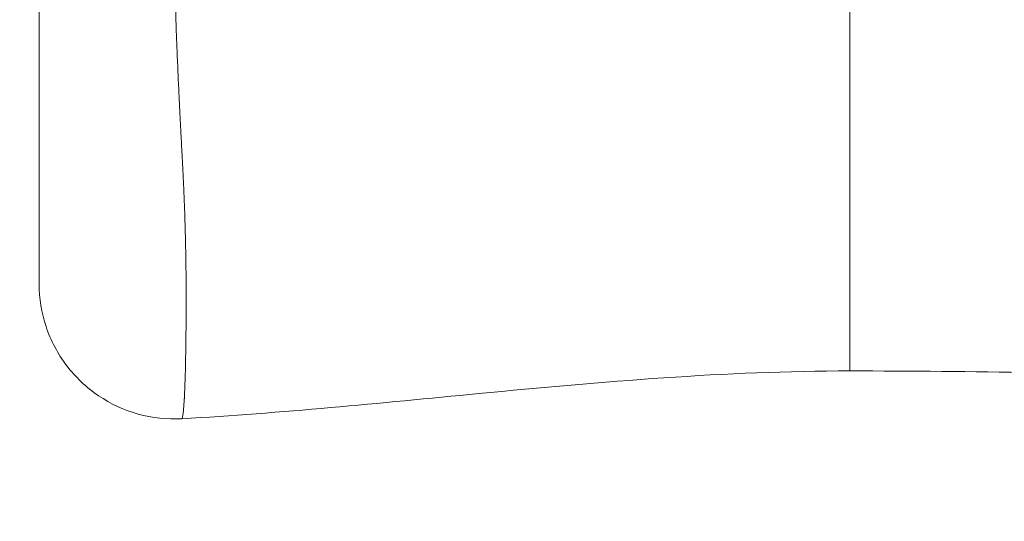
# Model space of a CAD drawing. Extents: x -27323 to -10523, y 17749 to 29629.
# Drawn here: x -23536 to -23443, y 23507 to 23554 of the extents above; entities that cross this region are included whole.
import ezdxf

# ---------------------------------------------------------------- set-up
doc = ezdxf.new("R2010")
doc.units = 0
doc.header["$MEASUREMENT"] = 0
doc.header["$PDMODE"] = 1
doc.layers.get('0').update_dxf_attribs({"linetype": 'CONTINUOUS'})
doc.layers.get('DefPoints').update_dxf_attribs({"linetype": 'CONTINUOUS'})
for name, color, linetype, lineweight in [('FRAM3', 1, 'CONTINUOUS', 50), ('外形線', 7, 'CONTINUOUS', 18), ('寸法線', 3, 'CONTINUOUS', 18)]:
    doc.layers.add(name, color=color, linetype=linetype, lineweight=lineweight)
doc.styles.get("Standard").update_dxf_attribs({"font": 'TXT.SHX', "bigfont": 'bigfont.shx'})
doc.dimstyles.new('40ベース', dxfattribs={"dimscale": 40, "dimtxt": 3, "dimasz": 3, "dimexe": 0, "dimexo": 1, "dimgap": 1, "dimtad": 3, "dimdec": 0, "dimdsep": 46, "dimtxsty": 'STANDARD', "dimblk": 'DOTSMALL', "dimcen": 0, "dimclrd": 256, "dimclre": 256, "dimclrt": 7, "dimadec": 3, "dimazin": 2, "dimtfac": 1, "dimtdec": 0, "dimtix": 1, "dimtmove": 2, "dimatfit": 2, "dimldrblk": 'OPEN', "dimfxl": 1, "dimtolj": 1, "dimlwd": -1, "dimlwe": -1, "dimarcsym": 0})

# ---------------------------------------------------------------- blocks, each defined once
blk = doc.blocks.new('_DotSmall')
at = {"layer": 'FRAM3', "color": 0, "const_width": 0.5}
blk.add_lwpolyline([(-0.0625, 0, 1), (0.0625, 0, 1)], format="xyb", close=True, dxfattribs=at)
blk = doc.blocks.new('*D4')
at = {"layer": 'DefPoints', "color": 0}
for p in [(-24212.889, 25843.315), (-23218.474, 25843.315), (-23533.496, 21891.313)]:
    blk.add_point(p, dxfattribs=at)
at = {"layer": '寸法線'}
for p, q in [((-23258.474, 25843.315), (-24212.889, 25843.315)), ((-24212.889, 21891.313), (-24212.889, 25843.315)), ((-23573.496, 21891.313), (-24212.889, 21891.313))]:
    blk.add_line(p, q, dxfattribs=at)
at = {"layer": '寸法線', "xscale": 120, "yscale": 120, "zscale": 120}
for p, rotation in [((-24212.889, 25843.315), 90), ((-24212.889, 21891.313), 270)]:
    blk.add_blockref('_DotSmall', p, dxfattribs=dict(at, rotation=rotation))
at = {"layer": '寸法線', "color": 7, "insert": (-24312.889, 23867.314), "char_height": 120, "attachment_point": 5, "rotation": 90}
blk.add_mtext('\\A1;(3950)', dxfattribs=at)
blk = doc.blocks.new('_OPEN')
at = {"color": 0, "linetype": 'ByBlock'}
for p, q in [((-1, 0.16667), (0, 0)), ((0, 0), (-1, -0.16667)), ((0, 0), (-1, 0))]:
    blk.add_line(p, q, dxfattribs=at)

msp = doc.modelspace()

# ---------------------------------------------------------------- linework, layer by layer
at = {"layer": '外形線'}
for points, knots in [([(-23458.007, 23520.941), (-23458.007, 23520.941), (-23458.007, 23520.957), (-23458.007, 23520.988), (-23458.007, 23521.045), (-23458.007, 23521.153), (-23458.007, 23521.306), (-23458.007, 23521.457), (-23458.007, 23521.651), (-23458.007, 23521.883), (-23458.007, 23522.114), (-23458.007, 23522.381), (-23458.007, 23522.68), (-23458.007, 23522.979), (-23458.007, 23523.309), (-23458.007, 23523.666), (-23458.007, 23524.027), (-23458.007, 23524.414), (-23458.007, 23524.829), (-23458.007, 23525.249), (-23458.007, 23525.696), (-23458.007, 23526.172), (-23458.007, 23527.134), (-23458.007, 23528.212), (-23458.007, 23529.408), (-23458.007, 23530.612), (-23458.007, 23531.935), (-23458.007, 23533.376), (-23458.007, 23534.814), (-23458.007, 23536.371), (-23458.007, 23538.039), (-23458.007, 23539.696), (-23458.007, 23541.461), (-23458.007, 23543.309), (-23458.007, 23545.157), (-23458.007, 23547.089), (-23458.007, 23549.077), (-23458.007, 23550.076), (-23458.007, 23551.089), (-23458.007, 23552.112), (-23458.007, 23553.14), (-23458.007, 23554.177), (-23458.007, 23555.222), (-23458.007, 23556.269), (-23458.007, 23557.323), (-23458.007, 23558.382), (-23458.007, 23559.439), (-23458.007, 23560.499), (-23458.007, 23561.563), (-23458.007, 23561.832), (-23458.007, 23562.101), (-23458.007, 23562.371)], [0.4943536, 0.4943536, 0.4943536, 0.4943536, 0.5023146, 0.5023146, 0.5023146, 0.5172289, 0.5172289, 0.5172289, 0.5320224, 0.5320224, 0.5320224, 0.5467377, 0.5467377, 0.5467377, 0.5614283, 0.5614283, 0.5614283, 0.576253, 0.576253, 0.576253, 0.5912269, 0.5912269, 0.5912269, 0.6215036, 0.6215036, 0.6215036, 0.6520003, 0.6520003, 0.6520003, 0.6824399, 0.6824399, 0.6824399, 0.7126836, 0.7126836, 0.7126836, 0.7429186, 0.7429186, 0.7429186, 0.7581056, 0.7581056, 0.7581056, 0.773373, 0.773373, 0.773373, 0.788672, 0.788672, 0.788672, 0.803946, 0.803946, 0.803946, 0.8078131, 0.8078131, 0.8078131, 0.8078131]), ([(-23534.215, 23537.831), (-23534.215, 23537.908), (-23534.215, 23537.986), (-23534.215, 23538.064), (-23534.215, 23538.519), (-23534.215, 23538.996), (-23534.215, 23539.497), (-23534.215, 23539.578), (-23534.215, 23539.661), (-23534.215, 23539.744), (-23534.215, 23539.959), (-23534.215, 23540.179), (-23534.215, 23540.402), (-23534.215, 23540.486), (-23534.215, 23540.57), (-23534.215, 23540.655), (-23534.215, 23540.883), (-23534.215, 23541.114), (-23534.215, 23541.349), (-23534.215, 23541.434), (-23534.215, 23541.52), (-23534.215, 23541.606), (-23534.215, 23541.93), (-23534.215, 23542.261), (-23534.215, 23542.6), (-23534.215, 23542.77), (-23534.215, 23542.942), (-23534.215, 23543.115), (-23534.215, 23543.201), (-23534.215, 23543.288), (-23534.215, 23543.375), (-23534.215, 23543.463), (-23534.215, 23543.553), (-23534.215, 23543.642), (-23534.215, 23543.911), (-23534.215, 23544.184), (-23534.215, 23544.458), (-23534.215, 23544.547), (-23534.215, 23544.636), (-23534.215, 23544.726), (-23534.215, 23545.003), (-23534.215, 23545.281), (-23534.215, 23545.56), (-23534.215, 23545.647), (-23534.215, 23545.735), (-23534.215, 23545.822), (-23534.215, 23546.189), (-23534.215, 23546.558), (-23534.215, 23546.927), (-23534.215, 23547.214), (-23534.215, 23547.501), (-23534.215, 23547.789), (-23534.215, 23547.873), (-23534.215, 23547.956), (-23534.215, 23548.039), (-23534.215, 23548.705), (-23534.215, 23549.374), (-23534.215, 23550.045), (-23534.215, 23550.124), (-23534.215, 23550.203), (-23534.215, 23550.282), (-23534.215, 23550.959), (-23534.215, 23551.635), (-23534.215, 23552.309), (-23534.215, 23552.383), (-23534.215, 23552.456), (-23534.215, 23552.53)], [0.09545881, 0.09545881, 0.09545881, 0.09545881, 0.09578347, 0.09578347, 0.09578347, 0.09767879, 0.09767879, 0.09767879, 0.0979879, 0.0979879, 0.0979879, 0.09878877, 0.09878877, 0.09878877, 0.09909023, 0.09909023, 0.09909023, 0.09989876, 0.09989876, 0.09989876, 0.1001925, 0.1001925, 0.1001925, 0.10129475, 0.10129475, 0.10129475, 0.10184588, 0.10184588, 0.10184588, 0.10211873, 0.10211873, 0.10211873, 0.10239692, 0.10239692, 0.10239692, 0.10322872, 0.10322872, 0.10322872, 0.10349925, 0.10349925, 0.10349925, 0.1043387, 0.1043387, 0.1043387, 0.10460152, 0.10460152, 0.10460152, 0.10570378, 0.10570378, 0.10570378, 0.10655868, 0.10655868, 0.10655868, 0.10680603, 0.10680603, 0.10680603, 0.10877865, 0.10877865, 0.10877865, 0.10901054, 0.10901054, 0.10901054, 0.11099862, 0.11099862, 0.11099862, 0.11121507, 0.11121507, 0.11121507, 0.11121507]), ([(-23534.215, 23535.191), (-23534.215, 23535.405), (-23534.215, 23535.625), (-23534.215, 23535.851), (-23534.215, 23536.008), (-23534.215, 23536.169), (-23534.215, 23536.332), (-23534.215, 23536.405), (-23534.215, 23536.478), (-23534.215, 23536.552), (-23534.215, 23536.96), (-23534.215, 23537.386), (-23534.215, 23537.831)], [0.091374414, 0.091374414, 0.091374414, 0.091374414, 0.092476448, 0.092476448, 0.092476448, 0.093238842, 0.093238842, 0.093238842, 0.093578954, 0.093578954, 0.093578954, 0.095458815, 0.095458815, 0.095458815, 0.095458815]), ([(-23534.215, 23530.365), (-23534.215, 23530.402), (-23534.215, 23530.44), (-23534.215, 23530.479), (-23534.215, 23530.584), (-23534.215, 23530.694), (-23534.215, 23530.81), (-23534.215, 23530.882), (-23534.215, 23530.955), (-23534.215, 23531.031), (-23534.215, 23531.077), (-23534.215, 23531.124), (-23534.215, 23531.171), (-23534.215, 23531.376), (-23534.215, 23531.594), (-23534.215, 23531.827), (-23534.215, 23531.878), (-23534.215, 23531.931), (-23534.215, 23531.984), (-23534.215, 23532.275), (-23534.215, 23532.587), (-23534.215, 23532.921), (-23534.215, 23533.198), (-23534.215, 23533.49), (-23534.215, 23533.798), (-23534.215, 23533.86), (-23534.215, 23533.923), (-23534.215, 23533.986), (-23534.215, 23534.303), (-23534.215, 23534.636), (-23534.215, 23534.987), (-23534.215, 23535.055), (-23534.215, 23535.123), (-23534.215, 23535.191)], [0.07991901, 0.07991901, 0.07991901, 0.07991901, 0.08033588, 0.08033588, 0.08033588, 0.08145122, 0.08145122, 0.08145122, 0.08213898, 0.08213898, 0.08213898, 0.08255654, 0.08255654, 0.08255654, 0.08435895, 0.08435895, 0.08435895, 0.08476091, 0.08476091, 0.08476091, 0.08696542, 0.08696542, 0.08696542, 0.0887989, 0.0887989, 0.0887989, 0.08916993, 0.08916993, 0.08916993, 0.09101887, 0.09101887, 0.09101887, 0.09137441, 0.09137441, 0.09137441, 0.09137441]), ([(-23534.215, 23529.128), (-23534.215, 23529.128), (-23534.215, 23529.128), (-23534.215, 23529.129), (-23534.215, 23529.145), (-23534.215, 23529.254), (-23534.215, 23529.447)], [0.071090306, 0.071090306, 0.071090306, 0.071090306, 0.071409394, 0.071409394, 0.071409394, 0.075479063, 0.075479063, 0.075479063, 0.075479063]), ([(-23520.799, 23516.446), (-23522.169, 23516.369), (-23523.57, 23516.519), (-23526.219, 23517.25), (-23527.502, 23517.842), (-23529.78, 23519.387), (-23530.805, 23520.359), (-23532.468, 23522.553), (-23533.127, 23523.802), (-23533.992, 23526.396), (-23534.215, 23527.773), (-23534.215, 23529.128)], [0, 0, 0, 0, 0.411603, 0.411603, 0.824511, 0.824511, 1.237372, 1.237372, 1.650235, 1.650235, 2.05747, 2.05747, 2.05747, 2.05747]), ([(-23458.007, 23520.941), (-23469.672, 23520.941), (-23481.321, 23519.92), (-23502.178, 23517.923), (-23511.46, 23516.972), (-23520.799, 23516.446)], [0, 0, 0, 0, 3.499712, 3.499712, 6.310681, 6.310681, 6.310681, 6.310681])]:
    msp.add_open_spline(points, degree=3, knots=knots, dxfattribs=at)
for points in [[(-23521.42, 23556.013), (-23521.394, 23555.085), (-23521.364, 23554.156), (-23521.332, 23553.224)], [(-23534.215, 23552.53), (-23534.215, 23553.277), (-23534.215, 23554.022), (-23534.215, 23554.766)], [(-23521.332, 23553.224), (-23521.33, 23553.18), (-23521.328, 23553.136), (-23521.327, 23553.091)], [(-23521.327, 23553.091), (-23521.303, 23552.422), (-23521.278, 23551.752), (-23521.251, 23551.08)], [(-23521.251, 23551.08), (-23521.24, 23550.803), (-23521.228, 23550.527), (-23521.217, 23550.25)], [(-23521.217, 23550.25), (-23521.2, 23549.854), (-23521.183, 23549.46), (-23521.165, 23549.066)], [(-23521.165, 23549.066), (-23521.135, 23548.385), (-23521.103, 23547.707), (-23521.07, 23547.031)], [(-23521.07, 23547.031), (-23521.042, 23546.456), (-23521.014, 23545.883), (-23520.985, 23545.311)], [(-23520.985, 23545.311), (-23520.981, 23545.233), (-23520.977, 23545.155), (-23520.973, 23545.077)], [(-23520.973, 23545.077), (-23520.946, 23544.55), (-23520.919, 23544.025), (-23520.892, 23543.502)], [(-23520.892, 23543.502), (-23520.859, 23542.857), (-23520.826, 23542.214), (-23520.793, 23541.573)], [(-23520.793, 23541.573), (-23520.786, 23541.433), (-23520.778, 23541.293), (-23520.771, 23541.153)], [(-23520.771, 23541.153), (-23520.743, 23540.599), (-23520.715, 23540.047), (-23520.689, 23539.505)], [(-23520.689, 23539.505), (-23520.684, 23539.413), (-23520.68, 23539.321), (-23520.675, 23539.229)], [(-23520.675, 23539.229), (-23520.662, 23538.959), (-23520.65, 23538.693), (-23520.637, 23538.426)], [(-23520.637, 23538.426), (-23520.621, 23538.069), (-23520.605, 23537.722), (-23520.591, 23537.376)], [(-23520.591, 23537.376), (-23520.59, 23537.369), (-23520.59, 23537.362), (-23520.59, 23537.356)], [(-23520.59, 23537.356), (-23520.561, 23536.675), (-23520.537, 23536.014), (-23520.515, 23535.36)], [(-23520.515, 23535.36), (-23520.498, 23534.858), (-23520.484, 23534.368), (-23520.471, 23533.885)], [(-23520.471, 23533.885), (-23520.469, 23533.777), (-23520.466, 23533.668), (-23520.463, 23533.561)], [(-23520.463, 23533.561), (-23520.452, 23533.114), (-23520.443, 23532.673), (-23520.435, 23532.242)], [(-23520.435, 23532.242), (-23520.433, 23532.142), (-23520.431, 23532.043), (-23520.429, 23531.945)], [(-23520.429, 23531.945), (-23520.422, 23531.514), (-23520.416, 23531.093), (-23520.411, 23530.682)], [(-23534.215, 23529.505), (-23534.215, 23529.712), (-23534.215, 23530.001), (-23534.215, 23530.365)], [(-23520.411, 23530.682), (-23520.404, 23530.157), (-23520.4, 23529.648), (-23520.397, 23529.155)], [(-23534.215, 23529.447), (-23534.215, 23529.465), (-23534.215, 23529.485), (-23534.215, 23529.505)], [(-23520.397, 23529.155), (-23520.394, 23528.699), (-23520.393, 23528.257), (-23520.393, 23527.827)], [(-23520.393, 23527.827), (-23520.392, 23527.482), (-23520.393, 23527.146), (-23520.393, 23526.817)], [(-23520.394, 23526.519), (-23520.395, 23526.266), (-23520.397, 23526.017), (-23520.398, 23525.774)], [(-23520.393, 23526.817), (-23520.394, 23526.717), (-23520.394, 23526.618), (-23520.394, 23526.519)], [(-23520.398, 23525.774), (-23520.399, 23525.611), (-23520.4, 23525.45), (-23520.402, 23525.291)], [(-23520.406, 23524.812), (-23520.412, 23524.207), (-23520.419, 23523.638), (-23520.427, 23523.101)], [(-23520.402, 23525.291), (-23520.403, 23525.129), (-23520.404, 23524.969), (-23520.406, 23524.812)], [(-23520.427, 23523.094), (-23520.436, 23522.573), (-23520.445, 23522.082), (-23520.455, 23521.621)], [(-23520.427, 23523.101), (-23520.427, 23523.099), (-23520.427, 23523.097), (-23520.427, 23523.094)], [(-23520.455, 23521.621), (-23520.465, 23521.165), (-23520.476, 23520.74), (-23520.487, 23520.342)], [(-23440.712, 23520.78), (-23446.475, 23520.88), (-23452.241, 23520.941), (-23458.007, 23520.941)], [(-23520.487, 23520.342), (-23520.494, 23520.096), (-23520.502, 23519.861), (-23520.51, 23519.637)], [(-23520.524, 23519.241), (-23520.531, 23519.072), (-23520.538, 23518.911), (-23520.545, 23518.754)], [(-23520.51, 23519.637), (-23520.514, 23519.501), (-23520.519, 23519.369), (-23520.524, 23519.241)], [(-23520.567, 23518.309), (-23520.586, 23517.951), (-23520.607, 23517.642), (-23520.629, 23517.384)], [(-23520.564, 23518.352), (-23520.565, 23518.337), (-23520.566, 23518.323), (-23520.567, 23518.309)], [(-23520.545, 23518.754), (-23520.551, 23518.613), (-23520.558, 23518.479), (-23520.564, 23518.352)], [(-23520.629, 23517.384), (-23520.642, 23517.232), (-23520.656, 23517.097), (-23520.67, 23516.98)], [(-23520.791, 23516.449), (-23520.794, 23516.447), (-23520.797, 23516.446), (-23520.799, 23516.446)], [(-23520.78, 23516.46), (-23520.784, 23516.455), (-23520.787, 23516.452), (-23520.791, 23516.449)], [(-23520.67, 23516.98), (-23520.706, 23516.687), (-23520.744, 23516.509), (-23520.78, 23516.46)]]:
    msp.add_open_spline(points, degree=3, dxfattribs=at)

# ---------------------------------------------------------------- dimensions: what is measured, and where the dimension line sits
at = {"layer": '寸法線'}
dim = msp.add_linear_dim(base=(-24212.889, 25843.315), p1=(-23533.496, 21891.313), p2=(-23218.474, 25843.315), angle=90, text='(3950)', dimstyle='40ベース', dxfattribs=at)
dim.commit()
dim.dimension.update_dxf_attribs({"geometry": '*D4', "text_midpoint": (-24312.889, 23867.314)})

doc.saveas('drawing.dxf')
